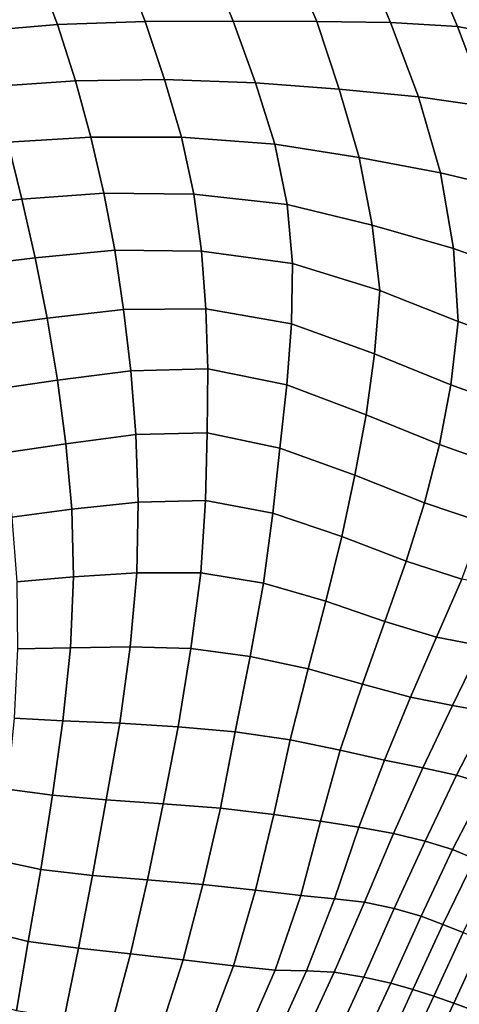
# Model space of a CAD drawing. Units: inches. Extents: x 0 to 20.2, y 0 to 9.7.
# Drawn here: x 18.4 to 18.9, y 2.7 to 3.7 of the extents above; entities that cross this region are included whole.
import ezdxf

# ---------------------------------------------------------------- set-up
doc = ezdxf.new("R2010")
doc.units = ezdxf.units.IN
doc.header["$MEASUREMENT"] = 0

msp = doc.modelspace()

# ---------------------------------------------------------------- linework, layer by layer
for points in [[(18.74169, 3.64943, 0.61213), (18.71272, 3.71745, 0.59664), (18.63179, 3.71217, 0.60543), (18.65724, 3.64977, 0.62029)], [(18.7854, 3.72209, 0.58467), (18.71272, 3.71745, 0.59664), (18.74169, 3.64943, 0.61213), (18.81616, 3.64858, 0.59999)], [(18.7854, 3.72209, 0.58467), (18.81616, 3.64858, 0.59999), (18.88385, 3.64434, 0.57211), (18.85049, 3.72317, 0.56132)], [(18.93591, 3.63443, 0.52517), (18.89979, 3.71707, 0.51953), (18.85049, 3.72317, 0.56132), (18.88385, 3.64434, 0.57211)], [(18.54556, 3.70786, 0.61334), (18.45831, 3.70303, 0.61298), (18.47978, 3.6464, 0.63095), (18.56826, 3.64934, 0.62862)], [(18.54556, 3.70786, 0.61334), (18.56826, 3.64934, 0.62862), (18.65724, 3.64977, 0.62029), (18.63179, 3.71217, 0.60543)], [(18.47978, 3.6464, 0.63095), (18.45831, 3.70303, 0.61298), (18.37717, 3.6941, 0.59946), (18.39702, 3.63917, 0.61926)], [(18.58796, 3.5908, 0.64178), (18.56826, 3.64934, 0.62862), (18.47978, 3.6464, 0.63095), (18.49794, 3.58954, 0.64603)], [(18.65724, 3.64977, 0.62029), (18.56826, 3.64934, 0.62862), (18.58796, 3.5908, 0.64178), (18.67976, 3.5874, 0.63302)], [(18.65724, 3.64977, 0.62029), (18.67976, 3.5874, 0.63302), (18.76422, 3.58113, 0.62488), (18.74169, 3.64943, 0.61213)], [(18.84454, 3.57348, 0.61041), (18.81616, 3.64858, 0.59999), (18.74169, 3.64943, 0.61213), (18.76422, 3.58113, 0.62488)], [(18.88385, 3.64434, 0.57211), (18.81616, 3.64858, 0.59999), (18.84454, 3.57348, 0.61041), (18.91447, 3.56338, 0.57802)], [(18.39702, 3.63917, 0.61926), (18.41422, 3.58371, 0.63619), (18.49794, 3.58954, 0.64603), (18.47978, 3.6464, 0.63095)], [(18.88385, 3.64434, 0.57211), (18.91447, 3.56338, 0.57802), (18.96456, 3.54896, 0.52535), (18.93591, 3.63443, 0.52517)], [(18.49794, 3.58954, 0.64603), (18.41422, 3.58371, 0.63619), (18.42943, 3.5275, 0.65062), (18.51324, 3.5328, 0.65871)], [(18.51324, 3.5328, 0.65871), (18.60483, 3.53268, 0.65275), (18.58796, 3.5908, 0.64178), (18.49794, 3.58954, 0.64603)], [(18.69918, 3.52564, 0.64336), (18.67976, 3.5874, 0.63302), (18.58796, 3.5908, 0.64178), (18.60483, 3.53268, 0.65275)], [(18.76422, 3.58113, 0.62488), (18.67976, 3.5874, 0.63302), (18.69918, 3.52564, 0.64336), (18.78448, 3.51234, 0.63476)], [(18.76422, 3.58113, 0.62488), (18.78448, 3.51234, 0.63476), (18.86669, 3.49681, 0.61626), (18.84454, 3.57348, 0.61041)], [(18.93593, 3.48025, 0.57526), (18.91447, 3.56338, 0.57802), (18.84454, 3.57348, 0.61041), (18.86669, 3.49681, 0.61626)], [(18.42943, 3.5275, 0.65062), (18.35786, 3.5182, 0.61833), (18.37241, 3.46215, 0.63357), (18.44374, 3.46996, 0.66243)], [(18.44374, 3.46996, 0.66243), (18.52643, 3.47613, 0.66852), (18.51324, 3.5328, 0.65871), (18.42943, 3.5275, 0.65062)], [(18.61756, 3.47521, 0.66131), (18.60483, 3.53268, 0.65275), (18.51324, 3.5328, 0.65871), (18.52643, 3.47613, 0.66852)], [(18.69918, 3.52564, 0.64336), (18.60483, 3.53268, 0.65275), (18.61756, 3.47521, 0.66131), (18.71182, 3.4649, 0.65082)], [(18.71182, 3.4649, 0.65082), (18.79771, 3.44397, 0.63923), (18.78448, 3.51234, 0.63476), (18.69918, 3.52564, 0.64336)], [(18.79771, 3.44397, 0.63923), (18.87962, 3.42023, 0.61322), (18.86669, 3.49681, 0.61626), (18.78448, 3.51234, 0.63476)], [(18.86669, 3.49681, 0.61626), (18.87962, 3.42023, 0.61322), (18.94746, 3.39621, 0.56074), (18.93593, 3.48025, 0.57526)], [(18.38758, 3.40258, 0.6456), (18.45699, 3.41084, 0.67226), (18.44374, 3.46996, 0.66243), (18.37241, 3.46215, 0.63357)], [(18.53748, 3.41858, 0.67593), (18.52643, 3.47613, 0.66852), (18.44374, 3.46996, 0.66243), (18.45699, 3.41084, 0.67226)], [(18.61756, 3.47521, 0.66131), (18.52643, 3.47613, 0.66852), (18.53748, 3.41858, 0.67593), (18.62516, 3.41767, 0.66814)], [(18.62516, 3.41767, 0.66814), (18.71709, 3.40512, 0.65605), (18.71182, 3.4649, 0.65082), (18.61756, 3.47521, 0.66131)], [(18.80549, 3.37788, 0.63898), (18.79771, 3.44397, 0.63923), (18.71182, 3.4649, 0.65082), (18.71709, 3.40512, 0.65605)], [(18.88443, 3.3466, 0.60485), (18.87962, 3.42023, 0.61322), (18.79771, 3.44397, 0.63923), (18.80549, 3.37788, 0.63898)], [(18.53748, 3.41858, 0.67593), (18.45699, 3.41084, 0.67226), (18.46938, 3.3501, 0.67856), (18.54654, 3.35888, 0.6818)], [(18.54654, 3.35888, 0.6818), (18.62961, 3.35933, 0.6742), (18.62516, 3.41767, 0.66814), (18.53748, 3.41858, 0.67593)], [(18.88443, 3.3466, 0.60485), (18.94582, 3.32473, 0.5487), (18.94746, 3.39621, 0.56074), (18.87962, 3.42023, 0.61322)], [(18.46938, 3.3501, 0.67856), (18.45699, 3.41084, 0.67226), (18.38758, 3.40258, 0.6456), (18.40171, 3.3409, 0.65336)], [(18.71616, 3.34436, 0.66045), (18.71709, 3.40512, 0.65605), (18.62516, 3.41767, 0.66814), (18.62961, 3.35933, 0.6742)], [(18.80549, 3.37788, 0.63898), (18.71709, 3.40512, 0.65605), (18.71616, 3.34436, 0.66045), (18.7999, 3.31406, 0.63866)], [(18.7999, 3.31406, 0.63866), (18.87693, 3.28268, 0.59908), (18.88443, 3.3466, 0.60485), (18.80549, 3.37788, 0.63898)], [(18.47974, 3.28754, 0.68175), (18.5537, 3.29697, 0.68695), (18.54654, 3.35888, 0.6818), (18.46938, 3.3501, 0.67856)], [(18.63143, 3.29882, 0.68031), (18.62961, 3.35933, 0.6742), (18.54654, 3.35888, 0.6818), (18.5537, 3.29697, 0.68695)], [(18.71616, 3.34436, 0.66045), (18.62961, 3.35933, 0.6742), (18.63143, 3.29882, 0.68031), (18.71151, 3.28267, 0.66534)], [(18.46938, 3.3501, 0.67856), (18.40171, 3.3409, 0.65336), (18.41506, 3.27814, 0.65566), (18.47974, 3.28754, 0.68175)], [(18.71151, 3.28267, 0.66534), (18.79149, 3.25239, 0.6401), (18.7999, 3.31406, 0.63866), (18.71616, 3.34436, 0.66045)], [(18.88443, 3.3466, 0.60485), (18.87693, 3.28268, 0.59908), (18.93816, 3.26091, 0.53984), (18.94582, 3.32473, 0.5487)], [(18.7999, 3.31406, 0.63866), (18.79149, 3.25239, 0.6401), (18.86554, 3.22254, 0.59662), (18.87693, 3.28268, 0.59908)], [(18.55886, 3.23265, 0.69224), (18.5537, 3.29697, 0.68695), (18.47974, 3.28754, 0.68175), (18.48826, 3.22337, 0.68363)], [(18.63143, 3.29882, 0.68031), (18.5537, 3.29697, 0.68695), (18.55886, 3.23265, 0.69224), (18.6308, 3.23441, 0.68682)], [(18.6308, 3.23441, 0.68682), (18.70447, 3.21895, 0.671), (18.71151, 3.28267, 0.66534), (18.63143, 3.29882, 0.68031)], [(18.4261, 3.21399, 0.65556), (18.48826, 3.22337, 0.68363), (18.47974, 3.28754, 0.68175), (18.41506, 3.27814, 0.65566)], [(18.71151, 3.28267, 0.66534), (18.70447, 3.21895, 0.671), (18.78019, 3.19166, 0.64296), (18.79149, 3.25239, 0.6401)], [(18.93816, 3.26091, 0.53984), (18.87693, 3.28268, 0.59908), (18.86554, 3.22254, 0.59662), (18.92628, 3.20115, 0.53474)], [(18.86554, 3.22254, 0.59662), (18.79149, 3.25239, 0.6401), (18.78019, 3.19166, 0.64296), (18.85051, 3.16383, 0.59661)], [(18.55886, 3.23265, 0.69224), (18.48826, 3.22337, 0.68363), (18.49417, 3.15714, 0.68545), (18.56111, 3.16446, 0.69705)], [(18.56111, 3.16446, 0.69705), (18.62906, 3.16598, 0.69301), (18.6308, 3.23441, 0.68682), (18.55886, 3.23265, 0.69224)], [(18.6308, 3.23441, 0.68682), (18.62906, 3.16598, 0.69301), (18.69722, 3.15336, 0.67679), (18.70447, 3.21895, 0.671)], [(18.49417, 3.15714, 0.68545), (18.48826, 3.22337, 0.68363), (18.4261, 3.21399, 0.65556), (18.43346, 3.14912, 0.65562)], [(18.92628, 3.20115, 0.53474), (18.86554, 3.22254, 0.59662), (18.85051, 3.16383, 0.59661), (18.9095, 3.14374, 0.53421)], [(18.78019, 3.19166, 0.64296), (18.70447, 3.21895, 0.671), (18.69722, 3.15336, 0.67679), (18.76683, 3.12965, 0.64688)], [(18.85051, 3.16383, 0.59661), (18.78019, 3.19166, 0.64296), (18.76683, 3.12965, 0.64688), (18.83205, 3.10476, 0.59912)], [(18.49599, 3.08888, 0.68491), (18.55975, 3.09314, 0.6985), (18.56111, 3.16446, 0.69705), (18.49417, 3.15714, 0.68545)], [(18.56111, 3.16446, 0.69705), (18.55975, 3.09314, 0.6985), (18.62436, 3.09298, 0.69576), (18.62906, 3.16598, 0.69301)], [(18.69722, 3.15336, 0.67679), (18.62906, 3.16598, 0.69301), (18.62436, 3.09298, 0.69576), (18.68773, 3.08267, 0.67935)], [(18.83205, 3.10476, 0.59912), (18.88806, 3.08662, 0.53644), (18.9095, 3.14374, 0.53421), (18.85051, 3.16383, 0.59661)], [(18.49417, 3.15714, 0.68545), (18.43346, 3.14912, 0.65562), (18.43848, 3.08401, 0.6536), (18.49599, 3.08888, 0.68491)], [(18.76683, 3.12965, 0.64688), (18.69722, 3.15336, 0.67679), (18.68773, 3.08267, 0.67935), (18.75084, 3.06446, 0.6479)], [(18.75084, 3.06446, 0.6479), (18.81031, 3.04398, 0.60018), (18.83205, 3.10476, 0.59912), (18.76683, 3.12965, 0.64688)], [(18.86259, 3.02822, 0.53946), (18.88806, 3.08662, 0.53644), (18.83205, 3.10476, 0.59912), (18.81031, 3.04398, 0.60018)], [(18.55312, 3.01834, 0.69404), (18.55975, 3.09314, 0.6985), (18.49599, 3.08888, 0.68491), (18.49271, 3.01742, 0.6804)], [(18.55312, 3.01834, 0.69404), (18.6144, 3.01671, 0.6915), (18.62436, 3.09298, 0.69576), (18.55975, 3.09314, 0.6985)], [(18.62436, 3.09298, 0.69576), (18.6144, 3.01671, 0.6915), (18.67438, 3.00847, 0.67496), (18.68773, 3.08267, 0.67935)], [(18.49599, 3.08888, 0.68491), (18.43848, 3.08401, 0.6536), (18.43926, 3.01624, 0.64784), (18.49271, 3.01742, 0.6804)], [(18.67438, 3.00847, 0.67496), (18.73282, 2.99599, 0.64431), (18.75084, 3.06446, 0.6479), (18.68773, 3.08267, 0.67935)], [(18.93606, 3.07755, 0.46621), (18.88806, 3.08662, 0.53644), (18.86259, 3.02822, 0.53946), (18.90815, 3.01952, 0.47231)], [(18.7878, 2.98062, 0.59832), (18.81031, 3.04398, 0.60018), (18.75084, 3.06446, 0.6479), (18.73282, 2.99599, 0.64431)], [(18.86259, 3.02822, 0.53946), (18.81031, 3.04398, 0.60018), (18.7878, 2.98062, 0.59832), (18.83645, 2.96761, 0.54021)], [(18.83645, 2.96761, 0.54021), (18.87881, 2.9592, 0.47728), (18.90815, 3.01952, 0.47231), (18.86259, 3.02822, 0.53946)], [(18.49271, 3.01742, 0.6804), (18.43926, 3.01624, 0.64784), (18.43601, 2.94633, 0.63868), (18.48509, 2.94382, 0.67208)], [(18.48509, 2.94382, 0.67208), (18.54266, 2.94122, 0.68448), (18.55312, 3.01834, 0.69404), (18.49271, 3.01742, 0.6804)], [(18.55312, 3.01834, 0.69404), (18.54266, 2.94122, 0.68448), (18.60151, 2.93777, 0.68171), (18.6144, 3.01671, 0.6915)], [(18.67438, 3.00847, 0.67496), (18.6144, 3.01671, 0.6915), (18.60151, 2.93777, 0.68171), (18.65936, 2.93251, 0.66533)], [(18.90815, 3.01952, 0.47231), (18.87881, 2.9592, 0.47728), (18.91592, 2.95241, 0.41343), (18.94829, 3.01331, 0.403)], [(18.71463, 2.92434, 0.63531), (18.73282, 2.99599, 0.64431), (18.67438, 3.00847, 0.67496), (18.65936, 2.93251, 0.66533)], [(18.7878, 2.98062, 0.59832), (18.73282, 2.99599, 0.64431), (18.71463, 2.92434, 0.63531), (18.7653, 2.91403, 0.59219)], [(18.7653, 2.91403, 0.59219), (18.80997, 2.90402, 0.53756), (18.83645, 2.96761, 0.54021), (18.7878, 2.98062, 0.59832)], [(18.83645, 2.96761, 0.54021), (18.80997, 2.90402, 0.53756), (18.84861, 2.89636, 0.4791), (18.87881, 2.9592, 0.47728)], [(18.91592, 2.95241, 0.41343), (18.87881, 2.9592, 0.47728), (18.84861, 2.89636, 0.4791), (18.88284, 2.88876, 0.42023)], [(18.88284, 2.88876, 0.42023), (18.91311, 2.87982, 0.36521), (18.94889, 2.94401, 0.35233), (18.91592, 2.95241, 0.41343)], [(18.42872, 2.87486, 0.62716), (18.47472, 2.86881, 0.65848), (18.48509, 2.94382, 0.67208), (18.43601, 2.94633, 0.63868)], [(18.48509, 2.94382, 0.67208), (18.47472, 2.86881, 0.65848), (18.52896, 2.86378, 0.67076), (18.54266, 2.94122, 0.68448)], [(18.60151, 2.93777, 0.68171), (18.54266, 2.94122, 0.68448), (18.52896, 2.86378, 0.67076), (18.58662, 2.85986, 0.66892)], [(18.65936, 2.93251, 0.66533), (18.60151, 2.93777, 0.68171), (18.58662, 2.85986, 0.66892), (18.64424, 2.85538, 0.65385)], [(18.69828, 2.84921, 0.62604), (18.71463, 2.92434, 0.63531), (18.65936, 2.93251, 0.66533), (18.64424, 2.85538, 0.65385)], [(18.7653, 2.91403, 0.59219), (18.71463, 2.92434, 0.63531), (18.69828, 2.84921, 0.62604), (18.74527, 2.8425, 0.58449)], [(18.78407, 2.83648, 0.53212), (18.80997, 2.90402, 0.53756), (18.7653, 2.91403, 0.59219), (18.74527, 2.8425, 0.58449)], [(18.78407, 2.83648, 0.53212), (18.81922, 2.82997, 0.47666), (18.84861, 2.89636, 0.4791), (18.80997, 2.90402, 0.53756)], [(18.84861, 2.89636, 0.4791), (18.81922, 2.82997, 0.47666), (18.85106, 2.82232, 0.42152), (18.88284, 2.88876, 0.42023)], [(18.87858, 2.81369, 0.37224), (18.91311, 2.87982, 0.36521), (18.88284, 2.88876, 0.42023), (18.85106, 2.82232, 0.42152)], [(18.42872, 2.87486, 0.62716), (18.4185, 2.80304, 0.61184), (18.46297, 2.79374, 0.6404), (18.47472, 2.86881, 0.65848)], [(18.93704, 2.87055, 0.32019), (18.91311, 2.87982, 0.36521), (18.87858, 2.81369, 0.37224), (18.9014, 2.80446, 0.33071)], [(18.52896, 2.86378, 0.67076), (18.47472, 2.86881, 0.65848), (18.46297, 2.79374, 0.6404), (18.51505, 2.78767, 0.65177)], [(18.58662, 2.85986, 0.66892), (18.52896, 2.86378, 0.67076), (18.51505, 2.78767, 0.65177), (18.5706, 2.7832, 0.6507)], [(18.5706, 2.7832, 0.6507), (18.62658, 2.77852, 0.63869), (18.64424, 2.85538, 0.65385), (18.58662, 2.85986, 0.66892)], [(18.67989, 2.77276, 0.61438), (18.69828, 2.84921, 0.62604), (18.64424, 2.85538, 0.65385), (18.62658, 2.77852, 0.63869)], [(18.74527, 2.8425, 0.58449), (18.69828, 2.84921, 0.62604), (18.67989, 2.77276, 0.61438), (18.72548, 2.76725, 0.57532)], [(18.72548, 2.76725, 0.57532), (18.75942, 2.76408, 0.52407), (18.78407, 2.83648, 0.53212), (18.74527, 2.8425, 0.58449)], [(18.78407, 2.83648, 0.53212), (18.75942, 2.76408, 0.52407), (18.78979, 2.76077, 0.47077), (18.81922, 2.82997, 0.47666)], [(18.85106, 2.82232, 0.42152), (18.81922, 2.82997, 0.47666), (18.78979, 2.76077, 0.47077), (18.81997, 2.75416, 0.41843)], [(18.84724, 2.74651, 0.37118), (18.87858, 2.81369, 0.37224), (18.85106, 2.82232, 0.42152), (18.81997, 2.75416, 0.41843)], [(18.9014, 2.80446, 0.33071), (18.87858, 2.81369, 0.37224), (18.84724, 2.74651, 0.37118), (18.86913, 2.73827, 0.3329)], [(18.46297, 2.79374, 0.6404), (18.4185, 2.80304, 0.61184), (18.40712, 2.73181, 0.59175), (18.45006, 2.72082, 0.61937)], [(18.88961, 2.72998, 0.29931), (18.92112, 2.79481, 0.29587), (18.9014, 2.80446, 0.33071), (18.86913, 2.73827, 0.3329)], [(18.51505, 2.78767, 0.65177), (18.46297, 2.79374, 0.6404), (18.45006, 2.72082, 0.61937), (18.50094, 2.71435, 0.63015)], [(18.50094, 2.71435, 0.63015), (18.55356, 2.70861, 0.62982), (18.5706, 2.7832, 0.6507), (18.51505, 2.78767, 0.65177)], [(18.60667, 2.70256, 0.61877), (18.62658, 2.77852, 0.63869), (18.5706, 2.7832, 0.6507), (18.55356, 2.70861, 0.62982)], [(18.67989, 2.77276, 0.61438), (18.62658, 2.77852, 0.63869), (18.60667, 2.70256, 0.61877), (18.65748, 2.69635, 0.59622)], [(18.65748, 2.69635, 0.59622), (18.69955, 2.6922, 0.55951), (18.72548, 2.76725, 0.57532), (18.67989, 2.77276, 0.61438)], [(18.72548, 2.76725, 0.57532), (18.69955, 2.6922, 0.55951), (18.73114, 2.6913, 0.51117), (18.75942, 2.76408, 0.52407)], [(18.78979, 2.76077, 0.47077), (18.75942, 2.76408, 0.52407), (18.73114, 2.6913, 0.51117), (18.75926, 2.68999, 0.45996)], [(18.75926, 2.68999, 0.45996), (18.78922, 2.68497, 0.41007), (18.81997, 2.75416, 0.41843), (18.78979, 2.76077, 0.47077)], [(18.81633, 2.67887, 0.36534), (18.84724, 2.74651, 0.37118), (18.81997, 2.75416, 0.41843), (18.78922, 2.68497, 0.41007)], [(18.86913, 2.73827, 0.3329), (18.84724, 2.74651, 0.37118), (18.81633, 2.67887, 0.36534), (18.83879, 2.67257, 0.32903)], [(18.83879, 2.67257, 0.32903), (18.85979, 2.66585, 0.29613), (18.88961, 2.72998, 0.29931), (18.86913, 2.73827, 0.3329)], [(18.45006, 2.72082, 0.61937), (18.40712, 2.73181, 0.59175), (18.39628, 2.663, 0.56782), (18.43846, 2.65143, 0.59386)], [(18.88961, 2.72998, 0.29931), (18.85979, 2.66585, 0.29613), (18.87992, 2.65884, 0.26692), (18.90866, 2.72113, 0.26938)], [(18.43846, 2.65143, 0.59386), (18.48637, 2.64361, 0.60534), (18.50094, 2.71435, 0.63015), (18.45006, 2.72082, 0.61937)], [(18.53406, 2.63563, 0.60629), (18.55356, 2.70861, 0.62982), (18.50094, 2.71435, 0.63015), (18.48637, 2.64361, 0.60534)], [(18.92759, 2.71207, 0.24426), (18.90866, 2.72113, 0.26938), (18.87992, 2.65884, 0.26692), (18.90018, 2.6513, 0.24149)], [(18.60667, 2.70256, 0.61877), (18.55356, 2.70861, 0.62982), (18.53406, 2.63563, 0.60629), (18.58289, 2.6285, 0.59782)], [(18.58289, 2.6285, 0.59782), (18.62903, 2.62121, 0.57599), (18.65748, 2.69635, 0.59622), (18.60667, 2.70256, 0.61877)], [(18.65748, 2.69635, 0.59622), (18.62903, 2.62121, 0.57599), (18.66744, 2.61797, 0.5395), (18.69955, 2.6922, 0.55951)], [(18.73114, 2.6913, 0.51117), (18.69955, 2.6922, 0.55951), (18.66744, 2.61797, 0.5395), (18.69852, 2.61951, 0.49412)], [(18.69852, 2.61951, 0.49412), (18.72703, 2.61994, 0.44619), (18.75926, 2.68999, 0.45996), (18.73114, 2.6913, 0.51117)], [(18.75775, 2.61671, 0.39752), (18.78922, 2.68497, 0.41007), (18.75926, 2.68999, 0.45996), (18.72703, 2.61994, 0.44619)], [(18.81633, 2.67887, 0.36534), (18.78922, 2.68497, 0.41007), (18.75775, 2.61671, 0.39752), (18.78541, 2.61255, 0.35384)], [(18.78541, 2.61255, 0.35384), (18.80892, 2.60809, 0.31723), (18.83879, 2.67257, 0.32903), (18.81633, 2.67887, 0.36534)], [(18.83879, 2.67257, 0.32903), (18.80892, 2.60809, 0.31723), (18.83104, 2.60354, 0.28546), (18.85979, 2.66585, 0.29613)], [(18.87992, 2.65884, 0.26692), (18.85979, 2.66585, 0.29613), (18.83104, 2.60354, 0.28546), (18.85191, 2.59829, 0.25735)], [(18.90018, 2.6513, 0.24149), (18.87992, 2.65884, 0.26692), (18.85191, 2.59829, 0.25735), (18.8732, 2.5924, 0.23289)]]:
    msp.add_3dface(points)

doc.saveas('drawing.dxf')
